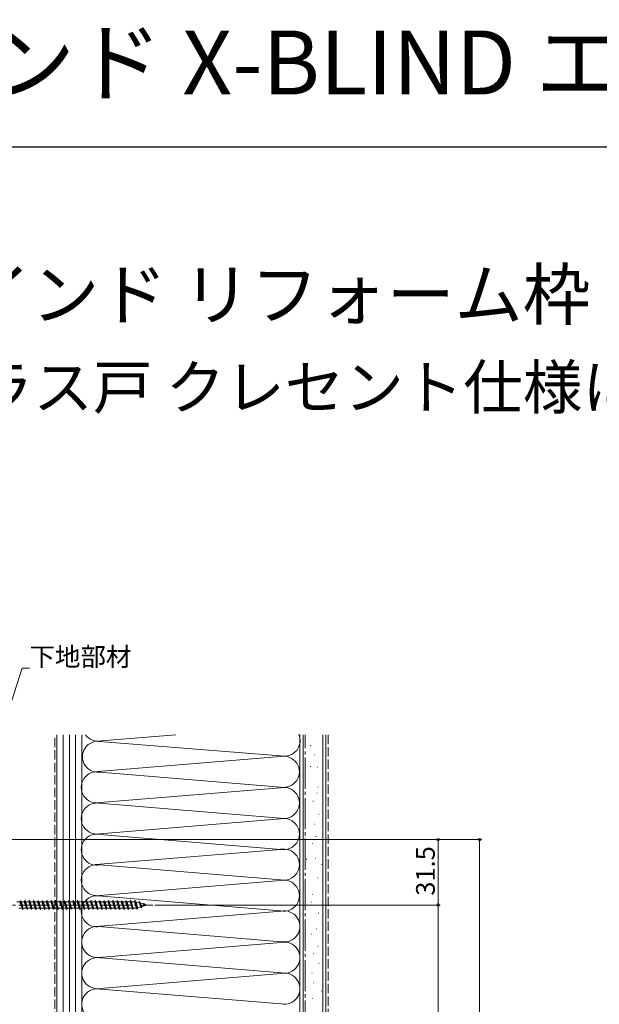
# Model space of a CAD drawing. Extents: x 0 to 1389, y 0 to 2245.
# Drawn here: x 393 to 672, y 1771 to 2245 of the extents above; entities that cross this region are included whole.
import ezdxf

# ---------------------------------------------------------------- set-up
doc = ezdxf.new("R2010")
doc.units = 0
doc.linetypes.add('YCENTER_1', pattern=[13, 10, -1, 1, -1])
doc.linetypes.add('YHIDDEN_1', pattern=[4, 3, -1])
doc.layers.add('USER1', color=3, linetype='CONTINUOUS')
doc.layers.add('YKK_ZWAK', color=7, linetype='CONTINUOUS')
for name, color, linetype, lineweight in [('YKK_13', 4, 'CONTINUOUS', 13), ('YKK_D', 6, 'CONTINUOUS', 13), ('YSS_K', 3, 'CONTINUOUS', 13)]:
    doc.layers.add(name, color=color, linetype=linetype, lineweight=lineweight)
doc.styles.get("Standard").update_dxf_attribs({"font": 'txt', "bigfont": 'BIGFONT'})

msp = doc.modelspace()

# ---------------------------------------------------------------- linework, layer by layer
at = {"layer": 'YKK_13', "linetype": 'Continuous', "ltscale": 1.5}
for p, q in [((393.49, 1820.39), (393.73, 1820.99)), ((393.73, 1820.99), (393.83, 1820.99)), ((393.73, 1820.99), (394.79, 1816.79)), ((393.83, 1820.99), (394.08, 1820.39)), ((395.61, 1820.39), (395.85, 1820.99)), ((395.85, 1820.99), (395.95, 1820.99)), ((395.85, 1820.99), (396.91, 1816.79)), ((395.95, 1820.99), (396.2, 1820.39)), ((397.73, 1820.39), (397.97, 1820.99)), ((397.97, 1820.99), (398.07, 1820.99)), ((397.97, 1820.99), (399.03, 1816.79)), ((398.07, 1820.99), (398.32, 1820.39)), ((399.85, 1820.39), (400.09, 1820.99)), ((400.09, 1820.99), (400.19, 1820.99)), ((400.09, 1820.99), (401.15, 1816.79)), ((400.19, 1820.99), (400.44, 1820.39)), ((401.97, 1820.39), (402.21, 1820.99)), ((402.21, 1820.99), (402.31, 1820.99)), ((402.21, 1820.99), (403.27, 1816.79)), ((402.31, 1820.99), (402.56, 1820.39)), ((404.09, 1820.39), (404.33, 1820.99)), ((404.33, 1820.99), (404.43, 1820.99)), ((404.33, 1820.99), (405.39, 1816.79)), ((404.43, 1820.99), (404.68, 1820.39)), ((406.21, 1820.39), (406.45, 1820.99)), ((406.45, 1820.99), (406.55, 1820.99)), ((406.45, 1820.99), (407.51, 1816.79)), ((406.55, 1820.99), (406.8, 1820.39)), ((408.33, 1820.39), (408.57, 1820.99)), ((408.57, 1820.99), (408.67, 1820.99)), ((408.57, 1820.99), (409.63, 1816.79)), ((408.67, 1820.99), (408.92, 1820.39)), ((410.45, 1820.39), (410.69, 1820.99)), ((410.69, 1820.99), (410.79, 1820.99)), ((410.69, 1820.99), (411.75, 1816.79)), ((410.79, 1820.99), (411.04, 1820.39)), ((412.57, 1820.39), (412.81, 1820.99)), ((412.81, 1820.99), (412.91, 1820.99)), ((412.81, 1820.99), (413.87, 1816.79)), ((412.91, 1820.99), (413.16, 1820.39)), ((414.69, 1820.39), (414.93, 1820.99)), ((414.93, 1820.99), (415.03, 1820.99)), ((414.93, 1820.99), (415.99, 1816.79)), ((415.03, 1820.99), (415.28, 1820.39)), ((416.81, 1820.39), (417.05, 1820.99)), ((417.05, 1820.99), (417.15, 1820.99)), ((417.05, 1820.99), (418.11, 1816.79)), ((417.15, 1820.99), (417.4, 1820.39)), ((418.93, 1820.39), (419.17, 1820.99)), ((419.17, 1820.99), (419.27, 1820.99)), ((419.17, 1820.99), (420.23, 1816.79)), ((419.27, 1820.99), (419.52, 1820.39)), ((421.05, 1820.39), (421.29, 1820.99)), ((421.29, 1820.99), (421.39, 1820.99)), ((421.29, 1820.99), (422.35, 1816.79)), ((421.39, 1820.99), (421.64, 1820.39)), ((423.17, 1820.39), (423.41, 1820.99)), ((423.41, 1820.99), (423.51, 1820.99)), ((423.41, 1820.99), (424.47, 1816.79)), ((423.51, 1820.99), (423.76, 1820.39)), ((425.29, 1820.39), (425.53, 1820.99)), ((425.53, 1820.99), (425.63, 1820.99)), ((425.53, 1820.99), (426.59, 1816.79)), ((425.63, 1820.99), (425.88, 1820.39)), ((427.41, 1820.39), (427.65, 1820.99)), ((427.65, 1820.99), (427.75, 1820.99)), ((427.65, 1820.99), (428.71, 1816.79)), ((427.75, 1820.99), (428, 1820.39)), ((429.53, 1820.39), (429.77, 1820.99)), ((429.77, 1820.99), (429.87, 1820.99)), ((429.77, 1820.99), (430.83, 1816.79)), ((429.87, 1820.99), (430.12, 1820.39)), ((431.65, 1820.39), (431.89, 1820.99)), ((431.89, 1820.99), (431.99, 1820.99)), ((431.89, 1820.99), (432.95, 1816.79)), ((431.99, 1820.99), (432.24, 1820.39)), ((433.77, 1820.39), (434.01, 1820.99)), ((434.01, 1820.99), (434.11, 1820.99)), ((434.01, 1820.99), (435.07, 1816.79)), ((434.11, 1820.99), (434.36, 1820.39)), ((435.89, 1820.39), (436.13, 1820.99)), ((436.13, 1820.99), (436.23, 1820.99)), ((436.13, 1820.99), (437.19, 1816.79)), ((436.23, 1820.99), (436.48, 1820.39)), ((438.01, 1820.39), (438.25, 1820.99)), ((438.25, 1820.99), (438.35, 1820.99)), ((438.25, 1820.99), (439.31, 1816.79)), ((438.35, 1820.99), (438.6, 1820.39)), ((440.13, 1820.39), (440.37, 1820.99)), ((440.37, 1820.99), (440.47, 1820.99)), ((440.37, 1820.99), (441.43, 1816.79)), ((440.47, 1820.99), (440.72, 1820.39)), ((442.25, 1820.39), (442.49, 1820.99)), ((442.49, 1820.99), (442.59, 1820.99)), ((442.49, 1820.99), (443.55, 1816.79)), ((442.59, 1820.99), (442.84, 1820.39)), ((444.37, 1820.39), (444.61, 1820.99)), ((444.61, 1820.99), (444.71, 1820.99)), ((444.61, 1820.99), (445.67, 1816.79)), ((444.71, 1820.99), (444.96, 1820.39)), ((446.49, 1820.39), (446.73, 1820.99)), ((446.73, 1820.99), (446.83, 1820.99)), ((446.73, 1820.99), (447.79, 1816.79)), ((446.83, 1820.99), (447.08, 1820.39)), ((448.61, 1820.39), (448.85, 1820.99)), ((448.85, 1820.99), (448.95, 1820.99)), ((448.85, 1820.99), (449.91, 1816.79)), ((448.95, 1820.99), (449.2, 1820.39)), ((393.49, 1820.39), (391.96, 1820.39)), ((394.55, 1817.39), (393.02, 1817.39)), ((393.49, 1820.39), (393.51, 1820.38)), ((393.49, 1820.39), (394.53, 1817.39)), ((394.08, 1820.39), (394.11, 1820.38)), ((395.61, 1820.39), (394.08, 1820.39)), ((394.49, 1817.41), (394.52, 1817.39)), ((394.52, 1817.39), (394.55, 1817.39)), ((394.55, 1817.39), (394.79, 1816.79)), ((394.79, 1816.79), (394.89, 1816.79)), ((394.89, 1816.79), (395.14, 1817.39)), ((396.67, 1817.39), (395.14, 1817.39)), ((395.61, 1820.39), (395.63, 1820.38)), ((395.61, 1820.39), (396.65, 1817.39)), ((397.73, 1820.39), (396.2, 1820.39)), ((396.2, 1820.39), (396.23, 1820.38)), ((396.61, 1817.41), (396.64, 1817.39)), ((396.64, 1817.39), (396.67, 1817.39)), ((396.67, 1817.39), (396.91, 1816.79)), ((396.91, 1816.79), (397.01, 1816.79)), ((397.01, 1816.79), (397.26, 1817.39)), ((398.79, 1817.39), (397.26, 1817.39)), ((397.73, 1820.39), (398.77, 1817.39)), ((399.85, 1820.39), (398.32, 1820.39)), ((398.32, 1820.39), (398.35, 1820.38)), ((398.73, 1817.41), (398.76, 1817.39)), ((398.76, 1817.39), (398.79, 1817.39)), ((398.79, 1817.39), (399.03, 1816.79)), ((399.03, 1816.79), (399.13, 1816.79)), ((399.13, 1816.79), (399.38, 1817.39)), ((400.91, 1817.39), (399.38, 1817.39)), ((399.85, 1820.39), (400.89, 1817.39)), ((400.44, 1820.39), (400.47, 1820.38)), ((401.97, 1820.39), (400.44, 1820.39)), ((400.85, 1817.41), (400.88, 1817.39)), ((400.88, 1817.39), (400.91, 1817.39)), ((400.91, 1817.39), (401.15, 1816.79)), ((401.15, 1816.79), (401.25, 1816.79)), ((401.25, 1816.79), (401.5, 1817.39)), ((403.03, 1817.39), (401.5, 1817.39)), ((401.97, 1820.39), (403.01, 1817.39)), ((402.56, 1820.39), (402.59, 1820.38)), ((404.09, 1820.39), (402.56, 1820.39)), ((402.92, 1819.64), (402.95, 1819.52)), ((402.97, 1817.41), (403, 1817.39)), ((403, 1817.39), (403.03, 1817.39)), ((403.03, 1817.39), (403.27, 1816.79)), ((403.27, 1816.79), (403.37, 1816.79)), ((403.37, 1816.79), (403.62, 1817.39)), ((405.15, 1817.39), (403.62, 1817.39)), ((404.09, 1820.39), (405.13, 1817.39)), ((406.21, 1820.39), (404.68, 1820.39)), ((404.68, 1820.39), (404.71, 1820.38)), ((405.09, 1817.41), (405.12, 1817.39)), ((405.12, 1817.39), (405.15, 1817.39)), ((405.15, 1817.39), (405.39, 1816.79)), ((405.39, 1816.79), (405.49, 1816.79)), ((405.49, 1816.79), (405.74, 1817.39)), ((407.27, 1817.39), (405.74, 1817.39)), ((406.21, 1820.39), (407.25, 1817.39)), ((406.8, 1820.39), (406.83, 1820.38)), ((408.33, 1820.39), (406.8, 1820.39)), ((407.21, 1817.41), (407.24, 1817.39)), ((407.24, 1817.39), (407.27, 1817.39)), ((407.27, 1817.39), (407.51, 1816.79)), ((407.45, 1816.82), (407.48, 1816.79)), ((407.48, 1816.79), (407.51, 1816.79)), ((407.51, 1816.79), (407.61, 1816.79)), ((407.61, 1816.79), (407.86, 1817.39)), ((409.39, 1817.39), (407.86, 1817.39)), ((408.33, 1820.39), (409.37, 1817.39)), ((408.92, 1820.39), (408.95, 1820.38)), ((410.45, 1820.39), (408.92, 1820.39)), ((409.33, 1817.41), (409.36, 1817.39)), ((409.36, 1817.39), (409.39, 1817.39)), ((409.39, 1817.39), (409.63, 1816.79)), ((409.63, 1816.79), (409.73, 1816.79)), ((409.73, 1816.79), (409.98, 1817.39)), ((411.51, 1817.39), (409.98, 1817.39)), ((410.45, 1820.39), (411.49, 1817.39)), ((412.57, 1820.39), (411.04, 1820.39)), ((411.04, 1820.39), (411.07, 1820.38)), ((411.45, 1817.41), (411.48, 1817.39)), ((411.48, 1817.39), (411.51, 1817.39)), ((411.51, 1817.39), (411.75, 1816.79)), ((411.75, 1816.79), (411.85, 1816.79)), ((411.85, 1816.79), (412.1, 1817.39)), ((413.63, 1817.39), (412.1, 1817.39)), ((412.57, 1820.39), (413.61, 1817.39)), ((413.16, 1820.39), (413.19, 1820.38)), ((414.69, 1820.39), (413.16, 1820.39)), ((413.57, 1817.41), (413.6, 1817.39)), ((413.6, 1817.39), (413.63, 1817.39)), ((413.63, 1817.39), (413.87, 1816.79)), ((413.87, 1816.79), (413.97, 1816.79)), ((413.97, 1816.79), (414.22, 1817.39)), ((415.75, 1817.39), (414.22, 1817.39)), ((414.69, 1820.39), (415.73, 1817.39)), ((416.81, 1820.39), (415.28, 1820.39)), ((415.28, 1820.39), (415.31, 1820.38)), ((415.69, 1817.41), (415.72, 1817.39)), ((415.72, 1817.39), (415.75, 1817.39)), ((415.75, 1817.39), (415.99, 1816.79)), ((415.99, 1816.79), (416.09, 1816.79)), ((416.09, 1816.79), (416.34, 1817.39)), ((417.87, 1817.39), (416.34, 1817.39)), ((416.81, 1820.39), (417.85, 1817.39)), ((417.4, 1820.39), (417.43, 1820.38)), ((418.93, 1820.39), (417.4, 1820.39)), ((417.81, 1817.41), (417.84, 1817.39)), ((417.84, 1817.39), (417.87, 1817.39)), ((417.87, 1817.39), (418.11, 1816.79)), ((418.11, 1816.79), (418.21, 1816.79)), ((418.21, 1816.79), (418.46, 1817.39)), ((419.99, 1817.39), (418.46, 1817.39)), ((418.93, 1820.39), (419.97, 1817.39)), ((421.05, 1820.39), (419.52, 1820.39)), ((419.52, 1820.39), (419.55, 1820.38)), ((419.93, 1817.41), (419.96, 1817.39)), ((419.96, 1817.39), (419.99, 1817.39)), ((419.99, 1817.39), (420.23, 1816.79)), ((420.23, 1816.79), (420.33, 1816.79)), ((420.33, 1816.79), (420.58, 1817.39)), ((422.11, 1817.39), (420.58, 1817.39)), ((421.05, 1820.39), (422.09, 1817.39)), ((421.64, 1820.39), (421.67, 1820.38)), ((423.17, 1820.39), (421.64, 1820.39)), ((422.05, 1817.41), (422.08, 1817.39)), ((422.08, 1817.39), (422.11, 1817.39)), ((422.11, 1817.39), (422.35, 1816.79)), ((422.35, 1816.79), (422.45, 1816.79)), ((422.45, 1816.79), (422.7, 1817.39)), ((424.23, 1817.39), (422.7, 1817.39)), ((423.17, 1820.39), (424.21, 1817.39)), ((425.29, 1820.39), (423.76, 1820.39)), ((423.76, 1820.39), (423.79, 1820.38)), ((424.17, 1817.41), (424.2, 1817.39)), ((424.2, 1817.39), (424.23, 1817.39)), ((424.23, 1817.39), (424.47, 1816.79)), ((424.47, 1816.79), (424.57, 1816.79)), ((424.57, 1816.79), (424.82, 1817.39)), ((426.35, 1817.39), (424.82, 1817.39)), ((425.29, 1820.39), (426.33, 1817.39)), ((425.88, 1820.39), (425.91, 1820.38)), ((427.41, 1820.39), (425.88, 1820.39)), ((426.29, 1817.41), (426.32, 1817.39)), ((426.32, 1817.39), (426.35, 1817.39)), ((426.35, 1817.39), (426.59, 1816.79)), ((426.59, 1816.79), (426.69, 1816.79)), ((426.69, 1816.79), (426.94, 1817.39)), ((428.47, 1817.39), (426.94, 1817.39)), ((427.41, 1820.39), (428.45, 1817.39)), ((428, 1820.39), (428.03, 1820.38)), ((429.53, 1820.39), (428, 1820.39)), ((428.41, 1817.41), (428.44, 1817.39)), ((428.44, 1817.39), (428.47, 1817.39)), ((428.47, 1817.39), (428.71, 1816.79)), ((428.71, 1816.79), (428.81, 1816.79)), ((428.81, 1816.79), (429.06, 1817.39)), ((430.59, 1817.39), (429.06, 1817.39)), ((429.53, 1820.39), (430.57, 1817.39)), ((431.65, 1820.39), (430.12, 1820.39)), ((430.12, 1820.39), (430.15, 1820.38)), ((430.53, 1817.41), (430.56, 1817.39)), ((430.56, 1817.39), (430.59, 1817.39)), ((430.59, 1817.39), (430.83, 1816.79)), ((430.83, 1816.79), (430.93, 1816.79)), ((430.93, 1816.79), (431.18, 1817.39)), ((432.71, 1817.39), (431.18, 1817.39)), ((431.65, 1820.39), (432.69, 1817.39)), ((433.77, 1820.39), (432.24, 1820.39)), ((432.24, 1820.39), (432.27, 1820.38)), ((432.65, 1817.41), (432.68, 1817.39)), ((432.68, 1817.39), (432.71, 1817.39)), ((432.71, 1817.39), (432.95, 1816.79)), ((432.95, 1816.79), (433.05, 1816.79)), ((433.05, 1816.79), (433.3, 1817.39)), ((434.83, 1817.39), (433.3, 1817.39)), ((433.77, 1820.39), (434.81, 1817.39)), ((434.36, 1820.39), (434.39, 1820.38)), ((435.89, 1820.39), (434.36, 1820.39)), ((434.77, 1817.41), (434.8, 1817.39)), ((434.8, 1817.39), (434.83, 1817.39)), ((434.83, 1817.39), (435.07, 1816.79)), ((435.07, 1816.79), (435.17, 1816.79)), ((435.17, 1816.79), (435.42, 1817.39)), ((436.95, 1817.39), (435.42, 1817.39)), ((435.89, 1820.39), (436.93, 1817.39)), ((436.48, 1820.39), (436.51, 1820.38)), ((438.01, 1820.39), (436.48, 1820.39)), ((436.89, 1817.41), (436.92, 1817.39)), ((436.92, 1817.39), (436.95, 1817.39)), ((436.95, 1817.39), (437.19, 1816.79)), ((437.19, 1816.79), (437.29, 1816.79)), ((437.29, 1816.79), (437.54, 1817.39)), ((439.07, 1817.39), (437.54, 1817.39)), ((438.01, 1820.39), (439.05, 1817.39)), ((440.13, 1820.39), (438.6, 1820.39)), ((438.6, 1820.39), (438.63, 1820.38)), ((439.01, 1817.41), (439.04, 1817.39)), ((439.04, 1817.39), (439.07, 1817.39)), ((439.07, 1817.39), (439.31, 1816.79)), ((439.31, 1816.79), (439.41, 1816.79)), ((439.41, 1816.79), (439.66, 1817.39)), ((441.19, 1817.39), (439.66, 1817.39)), ((440.13, 1820.39), (441.17, 1817.39)), ((440.72, 1820.39), (440.75, 1820.38)), ((442.25, 1820.39), (440.72, 1820.39)), ((441.13, 1817.41), (441.16, 1817.39)), ((441.16, 1817.39), (441.19, 1817.39)), ((441.19, 1817.39), (441.43, 1816.79)), ((441.43, 1816.79), (441.53, 1816.79)), ((441.53, 1816.79), (441.78, 1817.39)), ((443.31, 1817.39), (441.78, 1817.39)), ((442.25, 1820.39), (443.29, 1817.39)), ((442.84, 1820.39), (442.87, 1820.38)), ((444.37, 1820.39), (442.84, 1820.39)), ((443.25, 1817.41), (443.28, 1817.39)), ((443.28, 1817.39), (443.31, 1817.39)), ((443.31, 1817.39), (443.55, 1816.79)), ((443.55, 1816.79), (443.65, 1816.79)), ((443.65, 1816.79), (443.9, 1817.39)), ((445.43, 1817.39), (443.9, 1817.39)), ((444.37, 1820.39), (445.41, 1817.39)), ((446.49, 1820.39), (444.96, 1820.39)), ((444.96, 1820.39), (444.99, 1820.38)), ((445.37, 1817.41), (445.4, 1817.39)), ((445.4, 1817.39), (445.43, 1817.39)), ((445.43, 1817.39), (445.67, 1816.79)), ((445.67, 1816.79), (445.77, 1816.79)), ((445.77, 1816.79), (446.02, 1817.39)), ((447.55, 1817.39), (446.02, 1817.39)), ((446.49, 1820.39), (447.53, 1817.39)), ((448.61, 1820.39), (447.08, 1820.39)), ((447.08, 1820.39), (447.11, 1820.38)), ((447.49, 1817.41), (447.52, 1817.39)), ((447.52, 1817.39), (447.55, 1817.39)), ((447.55, 1817.39), (447.79, 1816.79)), ((447.79, 1816.79), (447.89, 1816.79)), ((447.89, 1816.79), (448.14, 1817.39)), ((449.67, 1817.39), (448.14, 1817.39)), ((448.61, 1820.39), (448.63, 1820.38)), ((448.61, 1820.39), (449.65, 1817.39)), ((449.2, 1820.39), (449.23, 1820.38)), ((450.8, 1820.14), (449.2, 1820.39)), ((449.64, 1817.39), (449.67, 1817.39)), ((449.67, 1817.39), (449.91, 1816.79)), ((449.91, 1816.79), (450.01, 1816.79)), ((450.01, 1816.79), (450.3, 1817.48)), ((451.78, 1817.94), (450.3, 1817.48)), ((450.8, 1820.14), (450.97, 1820.56)), ((450.97, 1820.56), (451.07, 1820.52)), ((450.97, 1820.56), (452, 1817.67)), ((451.07, 1820.52), (451.3, 1819.98)), ((453.02, 1819.44), (451.3, 1819.98)), ((451.3, 1819.98), (451.32, 1819.97)), ((451.32, 1819.97), (451.35, 1819.95)), ((451.74, 1818.04), (451.78, 1817.94)), ((451.78, 1817.94), (452, 1817.67)), ((452, 1817.66), (452.13, 1817.72)), ((452.13, 1817.72), (452.29, 1818.1)), ((452.21, 1818.1), (452.24, 1818.1)), ((454, 1818.64), (452.29, 1818.1)), ((453.02, 1819.44), (453.09, 1819.63)), ((453.02, 1819.44), (453.87, 1818.73)), ((454.8, 1818.89), (453.46, 1819.31)), ((454.8, 1818.89), (454, 1818.64))]:
    msp.add_line(p, q, dxfattribs=at)
at = {"layer": 'YKK_13', "linetype": 'YCENTER_1', "ltscale": 1.5}
msp.add_line((373.44, 1818.89), (457.51, 1818.89), dxfattribs=at)
at = {"layer": 'YKK_13', "linetype": 'Continuous', "ltscale": 1.5}
for points, knots in [([(394.1, 1820.39), (394.16, 1820.32), (394.34, 1820.11), (394.43, 1819.61), (394.6, 1818.97), (394.74, 1818.3), (394.89, 1817.8), (395, 1817.48), (395.1, 1817.41), (395.14, 1817.39)], [0, 0, 0, 0, 0.255057, 0.831819, 1.468345, 2.253149, 2.873632, 3.074866, 3.223375, 3.223375, 3.223375, 3.223375]), ([(396.22, 1820.39), (396.28, 1820.32), (396.46, 1820.11), (396.55, 1819.61), (396.72, 1818.97), (396.86, 1818.3), (397.01, 1817.8), (397.12, 1817.48), (397.22, 1817.41), (397.26, 1817.39)], [0, 0, 0, 0, 0.255057, 0.831819, 1.468345, 2.253149, 2.873632, 3.074866, 3.223375, 3.223375, 3.223375, 3.223375]), ([(398.34, 1820.39), (398.4, 1820.32), (398.58, 1820.11), (398.67, 1819.61), (398.84, 1818.97), (398.98, 1818.3), (399.13, 1817.8), (399.24, 1817.48), (399.34, 1817.41), (399.38, 1817.39)], [0, 0, 0, 0, 0.255057, 0.831819, 1.468345, 2.253149, 2.873632, 3.074866, 3.223375, 3.223375, 3.223375, 3.223375]), ([(400.46, 1820.39), (400.52, 1820.32), (400.7, 1820.11), (400.79, 1819.61), (400.96, 1818.97), (401.1, 1818.3), (401.25, 1817.8), (401.36, 1817.48), (401.46, 1817.41), (401.5, 1817.39)], [0, 0, 0, 0, 0.255057, 0.831819, 1.468345, 2.253149, 2.873632, 3.074866, 3.223375, 3.223375, 3.223375, 3.223375]), ([(402.58, 1820.39), (402.64, 1820.32), (402.82, 1820.11), (402.91, 1819.61), (403.08, 1818.97), (403.22, 1818.3), (403.37, 1817.8), (403.48, 1817.48), (403.58, 1817.41), (403.62, 1817.39)], [0, 0, 0, 0, 0.255057, 0.831819, 1.468345, 2.253149, 2.873632, 3.074866, 3.223375, 3.223375, 3.223375, 3.223375]), ([(404.7, 1820.39), (404.76, 1820.32), (404.94, 1820.11), (405.03, 1819.61), (405.2, 1818.97), (405.34, 1818.3), (405.49, 1817.8), (405.6, 1817.48), (405.7, 1817.41), (405.74, 1817.39)], [0, 0, 0, 0, 0.255057, 0.831819, 1.468345, 2.253149, 2.873632, 3.074866, 3.223375, 3.223375, 3.223375, 3.223375]), ([(406.82, 1820.39), (406.88, 1820.32), (407.06, 1820.11), (407.15, 1819.61), (407.32, 1818.97), (407.46, 1818.3), (407.61, 1817.8), (407.72, 1817.48), (407.82, 1817.41), (407.86, 1817.39)], [0, 0, 0, 0, 0.255057, 0.831819, 1.468345, 2.253149, 2.873632, 3.074866, 3.223375, 3.223375, 3.223375, 3.223375]), ([(408.94, 1820.39), (409, 1820.32), (409.18, 1820.11), (409.27, 1819.61), (409.44, 1818.97), (409.58, 1818.3), (409.73, 1817.8), (409.84, 1817.48), (409.94, 1817.41), (409.98, 1817.39)], [0, 0, 0, 0, 0.255057, 0.831819, 1.468345, 2.253149, 2.873632, 3.074866, 3.223375, 3.223375, 3.223375, 3.223375]), ([(411.06, 1820.39), (411.12, 1820.32), (411.3, 1820.11), (411.39, 1819.61), (411.56, 1818.97), (411.7, 1818.3), (411.85, 1817.8), (411.96, 1817.48), (412.06, 1817.41), (412.1, 1817.39)], [0, 0, 0, 0, 0.255057, 0.831819, 1.468345, 2.253149, 2.873632, 3.074866, 3.223375, 3.223375, 3.223375, 3.223375]), ([(413.18, 1820.39), (413.24, 1820.32), (413.42, 1820.11), (413.51, 1819.61), (413.68, 1818.97), (413.82, 1818.3), (413.97, 1817.8), (414.08, 1817.48), (414.18, 1817.41), (414.22, 1817.39)], [0, 0, 0, 0, 0.255057, 0.831819, 1.468345, 2.253149, 2.873632, 3.074866, 3.223375, 3.223375, 3.223375, 3.223375]), ([(415.3, 1820.39), (415.36, 1820.32), (415.54, 1820.11), (415.63, 1819.61), (415.8, 1818.97), (415.94, 1818.3), (416.09, 1817.8), (416.2, 1817.48), (416.3, 1817.41), (416.34, 1817.39)], [0, 0, 0, 0, 0.255057, 0.831819, 1.468345, 2.253149, 2.873632, 3.074866, 3.223375, 3.223375, 3.223375, 3.223375]), ([(417.42, 1820.39), (417.48, 1820.32), (417.66, 1820.11), (417.75, 1819.61), (417.92, 1818.97), (418.06, 1818.3), (418.21, 1817.8), (418.32, 1817.48), (418.42, 1817.41), (418.46, 1817.39)], [0, 0, 0, 0, 0.255057, 0.831819, 1.468345, 2.253149, 2.873632, 3.074866, 3.223375, 3.223375, 3.223375, 3.223375]), ([(419.54, 1820.39), (419.6, 1820.32), (419.78, 1820.11), (419.87, 1819.61), (420.04, 1818.97), (420.18, 1818.3), (420.33, 1817.8), (420.44, 1817.48), (420.54, 1817.41), (420.58, 1817.39)], [0, 0, 0, 0, 0.255057, 0.831819, 1.468345, 2.253149, 2.873632, 3.074866, 3.223375, 3.223375, 3.223375, 3.223375]), ([(421.66, 1820.39), (421.72, 1820.32), (421.9, 1820.11), (421.99, 1819.61), (422.16, 1818.97), (422.3, 1818.3), (422.45, 1817.8), (422.56, 1817.48), (422.66, 1817.41), (422.7, 1817.39)], [0, 0, 0, 0, 0.255057, 0.831819, 1.468345, 2.253149, 2.873632, 3.074866, 3.223375, 3.223375, 3.223375, 3.223375]), ([(423.78, 1820.39), (423.84, 1820.32), (424.02, 1820.11), (424.11, 1819.61), (424.28, 1818.97), (424.42, 1818.3), (424.57, 1817.8), (424.68, 1817.48), (424.78, 1817.41), (424.82, 1817.39)], [0, 0, 0, 0, 0.255057, 0.831819, 1.468345, 2.253149, 2.873632, 3.074866, 3.223375, 3.223375, 3.223375, 3.223375]), ([(425.9, 1820.39), (425.96, 1820.32), (426.14, 1820.11), (426.23, 1819.61), (426.4, 1818.97), (426.54, 1818.3), (426.69, 1817.8), (426.8, 1817.48), (426.9, 1817.41), (426.94, 1817.39)], [0, 0, 0, 0, 0.255057, 0.831819, 1.468345, 2.253149, 2.873632, 3.074866, 3.223375, 3.223375, 3.223375, 3.223375]), ([(428.02, 1820.39), (428.08, 1820.32), (428.26, 1820.11), (428.35, 1819.61), (428.52, 1818.97), (428.66, 1818.3), (428.81, 1817.8), (428.92, 1817.48), (429.02, 1817.41), (429.06, 1817.39)], [0, 0, 0, 0, 0.255057, 0.831819, 1.468345, 2.253149, 2.873632, 3.074866, 3.223375, 3.223375, 3.223375, 3.223375]), ([(430.14, 1820.39), (430.2, 1820.32), (430.38, 1820.11), (430.47, 1819.61), (430.64, 1818.97), (430.78, 1818.3), (430.93, 1817.8), (431.04, 1817.48), (431.14, 1817.41), (431.18, 1817.39)], [0, 0, 0, 0, 0.255057, 0.831819, 1.468345, 2.253149, 2.873632, 3.074866, 3.223375, 3.223375, 3.223375, 3.223375]), ([(432.26, 1820.39), (432.32, 1820.32), (432.5, 1820.11), (432.59, 1819.61), (432.76, 1818.97), (432.9, 1818.3), (433.05, 1817.8), (433.16, 1817.48), (433.26, 1817.41), (433.3, 1817.39)], [0, 0, 0, 0, 0.255057, 0.831819, 1.468345, 2.253149, 2.873632, 3.074866, 3.223375, 3.223375, 3.223375, 3.223375]), ([(434.38, 1820.39), (434.44, 1820.32), (434.62, 1820.11), (434.71, 1819.61), (434.88, 1818.97), (435.02, 1818.3), (435.17, 1817.8), (435.28, 1817.48), (435.38, 1817.41), (435.42, 1817.39)], [0, 0, 0, 0, 0.255057, 0.831819, 1.468345, 2.253149, 2.873632, 3.074866, 3.223375, 3.223375, 3.223375, 3.223375]), ([(436.5, 1820.39), (436.56, 1820.32), (436.74, 1820.11), (436.83, 1819.61), (437, 1818.97), (437.14, 1818.3), (437.29, 1817.8), (437.4, 1817.48), (437.5, 1817.41), (437.54, 1817.39)], [0, 0, 0, 0, 0.255057, 0.831819, 1.468345, 2.253149, 2.873632, 3.074866, 3.223375, 3.223375, 3.223375, 3.223375]), ([(438.62, 1820.39), (438.68, 1820.32), (438.86, 1820.11), (438.95, 1819.61), (439.12, 1818.97), (439.26, 1818.3), (439.41, 1817.8), (439.52, 1817.48), (439.62, 1817.41), (439.66, 1817.39)], [0, 0, 0, 0, 0.255057, 0.831819, 1.468345, 2.253149, 2.873632, 3.074866, 3.223375, 3.223375, 3.223375, 3.223375]), ([(440.74, 1820.39), (440.8, 1820.32), (440.98, 1820.11), (441.07, 1819.61), (441.24, 1818.97), (441.38, 1818.3), (441.53, 1817.8), (441.64, 1817.48), (441.74, 1817.41), (441.78, 1817.39)], [0, 0, 0, 0, 0.255057, 0.831819, 1.468345, 2.253149, 2.873632, 3.074866, 3.223375, 3.223375, 3.223375, 3.223375]), ([(442.86, 1820.39), (442.92, 1820.32), (443.1, 1820.11), (443.19, 1819.61), (443.36, 1818.97), (443.5, 1818.3), (443.65, 1817.8), (443.76, 1817.48), (443.86, 1817.41), (443.9, 1817.39)], [0, 0, 0, 0, 0.255057, 0.831819, 1.468345, 2.253149, 2.873632, 3.074866, 3.223375, 3.223375, 3.223375, 3.223375]), ([(444.98, 1820.39), (445.04, 1820.32), (445.22, 1820.11), (445.31, 1819.61), (445.48, 1818.97), (445.62, 1818.3), (445.77, 1817.8), (445.88, 1817.48), (445.98, 1817.41), (446.02, 1817.39)], [0, 0, 0, 0, 0.255057, 0.831819, 1.468345, 2.253149, 2.873632, 3.074866, 3.223375, 3.223375, 3.223375, 3.223375]), ([(447.1, 1820.39), (447.16, 1820.32), (447.34, 1820.11), (447.43, 1819.61), (447.6, 1818.97), (447.74, 1818.3), (447.89, 1817.8), (448, 1817.48), (448.1, 1817.41), (448.14, 1817.39)], [0, 0, 0, 0, 0.255057, 0.831819, 1.468345, 2.253149, 2.873632, 3.074866, 3.223375, 3.223375, 3.223375, 3.223375]), ([(449.24, 1820.37), (449.28, 1820.32), (449.44, 1820.14), (449.55, 1819.72), (449.68, 1819.2), (449.81, 1818.68), (449.92, 1818.2), (450.03, 1817.83), (450.12, 1817.59), (450.21, 1817.5), (450.27, 1817.48), (450.3, 1817.47)], [0, 0, 0, 0, 0.210996, 0.702735, 1.282311, 1.822115, 2.312674, 2.769703, 2.958423, 3.074517, 3.147914, 3.147914, 3.147914, 3.147914]), ([(450.81, 1820.13), (450.83, 1820.11), (450.94, 1820.02), (451.07, 1819.74), (451.19, 1819.38), (451.32, 1818.99), (451.41, 1818.66), (451.53, 1818.39), (451.62, 1818.2), (451.68, 1818.08), (451.73, 1818.05), (451.74, 1818.04)], [0, 0, 0, 0, 0.105004, 0.412533, 0.901592, 1.249887, 1.637338, 1.931777, 2.134997, 2.287147, 2.31367, 2.31367, 2.31367, 2.31367]), ([(451.32, 1819.97), (451.35, 1819.94), (451.47, 1819.84), (451.54, 1819.55), (451.7, 1819.18), (451.82, 1818.78), (451.96, 1818.44), (452.07, 1818.2), (452.19, 1818.11), (452.25, 1818.09), (452.28, 1818.09), (452.29, 1818.09)], [0, 0, 0, 0, 0.132711, 0.449191, 0.877547, 1.3461, 1.702871, 1.990861, 2.093635, 2.149948, 2.182184, 2.182184, 2.182184, 2.182184]), ([(453.1, 1819.63), (453.15, 1819.61), (453.25, 1819.57), (453.38, 1819.42), (453.51, 1819.24), (453.62, 1819.01), (453.76, 1818.83), (453.89, 1818.7), (453.96, 1818.66), (454, 1818.64)], [0, 0, 0, 0, 0.159048, 0.316244, 0.568326, 0.836035, 1.09291, 1.243123, 1.362175, 1.362175, 1.362175, 1.362175])]:
    msp.add_open_spline(points, degree=3, knots=knots, dxfattribs=at)
at = {"layer": 'YKK_D'}
for p, q in [((367.08, 1847.22), (394.53, 1932.95)), ((394.53, 1932.95), (398.08, 1932.95)), ((376.8, 1850.39), (595.8, 1850.39)), ((594.8, 1850.39), (594.8, 1818.89)), ((458.51, 1818.89), (595.8, 1818.89)), ((459.51, 1818.89), (595.8, 1818.89)), ((594.8, 1818.89), (594.8, 1541.19))]:
    msp.add_line(p, q, dxfattribs=at)
at = {"layer": 'YKK_D', "ltscale": 1.5}
for p, q in [((376.8, 1850.39), (615.8, 1850.39)), ((614.8, 1480.89), (614.8, 1850.39))]:
    msp.add_line(p, q, dxfattribs=at)
at = {"layer": 'YKK_D', "linetype": 'ByBlock', "const_width": 1.27}
for points in [[(594.8, 1850.23, 1), (594.8, 1850.55, 1)], [(614.8, 1850.23, 1), (614.8, 1850.55, 1)], [(594.8, 1819.05, 1), (594.8, 1818.73, 1)], [(594.8, 1818.73, 1), (594.8, 1819.05, 1)]]:
    msp.add_lwpolyline(points, format="xyb", close=True, dxfattribs=at)
at = {"layer": 'YKK_ZWAK'}
msp.add_line((0, 2184), (1386, 2184), dxfattribs=at)
at = {"layer": 'YSS_K', "color": 0, "linetype": 'YHIDDEN_1', "ltscale": 1.5}
msp.add_line((410.3, 1576.89), (410.3, 1900.89), dxfattribs=at)
at = {"layer": 'YSS_K', "linetype": 'Continuous', "ltscale": 1.5}
for p, q in [((411.3, 1900.89), (411.3, 1485.89)), ((414.3, 1900.89), (414.3, 1485.89)), ((417.3, 1900.89), (417.3, 1485.89)), ((420.3, 1900.89), (420.3, 1485.89)), ((423.3, 1485.89), (423.3, 1900.89)), ((520.89, 1890.54), (429.79, 1897.84)), ((432.64, 1897.92), (468.5, 1900.89)), ((529.8, 1470.89), (529.8, 1900.89)), ((539.3, 1470.89), (539.3, 1900.89)), ((431.04, 1883.12), (520.89, 1890.54)), ((520.81, 1875.55), (430.11, 1883.04)), ((432.07, 1868.2), (520.89, 1875.54)), ((431.45, 1867.93), (520.89, 1860.54)), ((520.89, 1860.54), (432.04, 1853.2)), ((432.04, 1852.88), (518.97, 1845.7)), ((430.2, 1838.36), (518.97, 1845.7)), ((531.36, 1841.04), (531.56, 1841.04)), ((429.92, 1838.37), (520.89, 1830.86)), ((432.04, 1823.52), (520.89, 1830.86)), ((520.89, 1815.86), (429.19, 1823.43)), ((432.33, 1808.73), (521.18, 1816.07)), ((521.18, 1801.07), (429.48, 1808.65)), ((431.33, 1793.65), (521.18, 1801.07)), ((521.18, 1786.07), (430.41, 1793.58)), ((430.4, 1778.57), (519.27, 1785.92)), ((430.49, 1778.56), (519.27, 1771.23))]:
    msp.add_line(p, q, dxfattribs=at)
at = {"layer": 'YSS_K', "color": 0, "linetype": 'Continuous', "ltscale": 1.5}
for p, q in [((528.3, 1900.89), (528.3, 1470.89)), ((540.8, 1900.89), (540.8, 1470.89))]:
    msp.add_line(p, q, dxfattribs=at)
at = {"layer": 'YSS_K', "color": 0, "linetype": 'YCENTER_1', "ltscale": 1.5}
msp.add_line((530.8, 1484.89), (530.8, 1900.89), dxfattribs=at)
at = {"layer": 'YSS_K', "linetype": 'YHIDDEN_1', "ltscale": 1.5}
for p, q in [((541.8, 1900.89), (541.8, 1480.89)), ((533.27, 1895.66), (533.47, 1895.66)), ((535.07, 1891.27), (535.27, 1891.27)), ((533.27, 1885.59), (533.47, 1885.59)), ((536.62, 1885.34), (536.82, 1885.34)), ((536.87, 1875.56), (537.07, 1875.56)), ((534.55, 1868.85), (534.75, 1868.85)), ((536.36, 1872.72), (536.56, 1872.72)), ((537.39, 1862.66), (537.59, 1862.66)), ((535.32, 1857.75), (535.52, 1857.75)), ((535.84, 1851.82), (536.04, 1851.82)), ((534.29, 1848.46), (534.49, 1848.46)), ((535.58, 1841.24), (535.78, 1841.24)), ((538.68, 1838.4), (538.88, 1838.4)), ((536.61, 1831.94), (536.81, 1831.94)), ((534.29, 1823.94), (534.49, 1823.94)), ((533.78, 1820.33), (533.98, 1820.33)), ((537.13, 1814.91), (537.33, 1814.91)), ((536.1, 1807.42), (536.3, 1807.42)), ((533.78, 1804.84), (533.98, 1804.84)), ((536.87, 1798.91), (537.07, 1798.91)), ((534.81, 1795.55), (535.01, 1795.55)), ((537.39, 1790.65), (537.59, 1790.65)), ((534.03, 1786.26), (534.23, 1786.26)), ((534.81, 1781.35), (535.01, 1781.35)), ((534.29, 1773.87), (534.49, 1773.87)), ((538.68, 1777.48), (538.88, 1777.48))]:
    msp.add_line(p, q, dxfattribs=at)
at = {"layer": 'YSS_K', "linetype": 'Continuous', "ltscale": 1.5}
for centre, start, end in [((431.11, 1890.27), 78.2164, 281.7838), ((431.11, 1905.27), 215.7193, 281.7836), ((520.89, 1898.04), 258.2165, 24.594), ((520.51, 1883.04), 258.2165, 101.7835), ((430.51, 1875.54), 78.2167, 281.7838), ((520.51, 1868.04), 258.2165, 101.7835), ((430.51, 1860.54), 78.2167, 281.7838), ((520.51, 1853.04), 258.2165, 101.7835), ((430.51, 1845.54), 78.2167, 281.7838), ((520.51, 1838.36), 258.2165, 101.7835), ((430.51, 1830.86), 78.2167, 281.7836), ((520.51, 1823.36), 258.2165, 101.7836), ((430.51, 1815.86), 78.2164, 281.7838), ((520.8, 1808.57), 258.2165, 101.7836), ((430.8, 1801.07), 78.2164, 281.7838), ((520.8, 1793.57), 258.2165, 101.7835), ((430.8, 1786.07), 78.2167, 281.7838), ((520.8, 1778.57), 258.2165, 101.7835), ((520.8, 1778.57), 258.2165, 101.7835), ((430.8, 1771.07), 78.2167, 281.7836)]:
    msp.add_arc(centre, 7.5, start, end, dxfattribs=at)

# ---------------------------------------------------------------- texts
at = {"layer": 'USER1'}
for s, height, p in [('リモコン外付ブラインド X-BLIND エクスブライド', 30.8, (0, 2209.2)), ('■X-BLIND エクスブラインド リフォーム枠 テラスタイプ 在来／半外付型 APW331・431専用', 24, (37.24, 2100.87)), ('●「APW331」引違いテラス戸 クレセント仕様に取付けた場合', 21, (62.36, 2057.76))]:
    msp.add_text(s, height=height, dxfattribs=at).set_placement(p)
at = {"layer": 'YKK_D'}
msp.add_text('下地部材', height=9, dxfattribs=at).set_placement((398.08, 1933.95))
msp.add_text('31.5', height=9, rotation=90, dxfattribs=at).set_placement((593.2, 1823.36))

doc.saveas('drawing.dxf')
